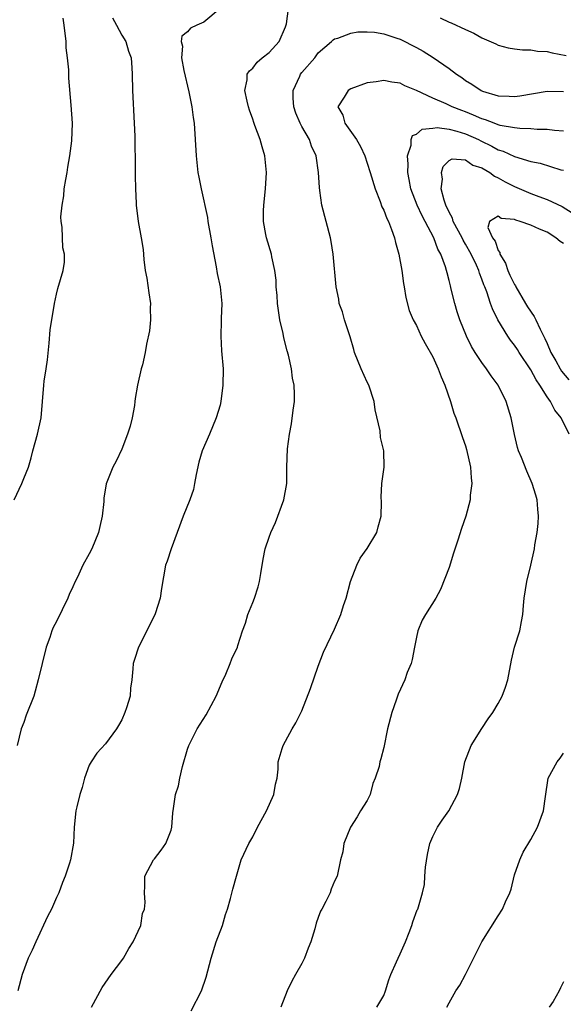
# Model space of a CAD drawing. Units: inches. Extents: x 2592000 to 2595000, y 1536000 to 1539000.
# Drawn here: x 2593070 to 2593137, y 1537239 to 1537360 of the extents above; entities that cross this region are included whole.
import ezdxf

# ---------------------------------------------------------------- set-up
doc = ezdxf.new("R2010")
doc.units = ezdxf.units.IN
doc.header["$MEASUREMENT"] = 0
doc.layers.add('LD25921536_2ft', color=133, linetype='Continuous')

msp = doc.modelspace()

# ---------------------------------------------------------------- linework, layer by layer
at = {"layer": 'LD25921536_2ft'}
for points, elevation in [([(2593095.02, 1537361), (2593093, 1537359.37), (2593092.17, 1537359), (2593091.39, 1537358.61), (2593091, 1537358.17), (2593090.34, 1537357.66), (2593090.26, 1537357), (2593090.41, 1537356.41), (2593090.3, 1537355), (2593090.56, 1537353.44), (2593091.17, 1537350.83), (2593091.55, 1537349), (2593091.71, 1537347.71), (2593091.84, 1537347), (2593091.97, 1537345), (2593092.06, 1537343), (2593092.29, 1537341), (2593092.41, 1537340.41), (2593092.67, 1537339), (2593093.47, 1537335.47), (2593093.52, 1537335), (2593093.88, 1537333), (2593094.02, 1537332.02), (2593094.54, 1537329.46), (2593094.64, 1537328.64), (2593095, 1537327), (2593095.2, 1537325), (2593095.14, 1537323.14), (2593095.15, 1537322.85), (2593095.08, 1537321), (2593095.18, 1537319.18), (2593095.37, 1537317), (2593095.35, 1537315), (2593095.1, 1537313), (2593095, 1537312.56), (2593094.54, 1537311), (2593093.69, 1537309), (2593092.82, 1537307), (2593092.39, 1537305.61), (2593092.07, 1537304.07), (2593091.89, 1537303), (2593091.73, 1537302.27), (2593091.31, 1537301), (2593090.5, 1537299), (2593089.74, 1537297), (2593089, 1537295), (2593088.51, 1537293.49), (2593088.32, 1537293), (2593087.82, 1537290.18), (2593087.69, 1537289), (2593087.07, 1537287.07), (2593086.04, 1537285), (2593085.02, 1537283), (2593084.53, 1537281.47), (2593084.36, 1537281), (2593084.35, 1537280.35), (2593084.23, 1537279), (2593084.03, 1537277.97), (2593083.99, 1537277), (2593083.57, 1537275.57), (2593083.36, 1537275), (2593083, 1537274.13), (2593082.57, 1537273.43), (2593082.34, 1537273), (2593081, 1537271.19), (2593079.94, 1537270.06), (2593079.23, 1537269), (2593079, 1537268.56), (2593078.43, 1537267), (2593078.14, 1537265.86), (2593077.86, 1537265), (2593077.47, 1537263.47), (2593077.37, 1537263), (2593077.14, 1537261), (2593077.06, 1537259.06), (2593076.71, 1537257), (2593076.59, 1537256.59), (2593076.06, 1537255), (2593075.74, 1537254.26), (2593075.28, 1537253), (2593075, 1537252.41), (2593074.37, 1537251), (2593073.91, 1537250.09), (2593072.48, 1537247), (2593072.03, 1537245.97), (2593071.55, 1537245), (2593070.79, 1537243), (2593070.26, 1537241)], 7414), ([(2593079.29, 1537239), (2593080.57, 1537241.43), (2593081.67, 1537243), (2593083, 1537244.72), (2593083.2, 1537245), (2593083.83, 1537246.17), (2593084.39, 1537247), (2593085.29, 1537249), (2593085.53, 1537250.47), (2593085.76, 1537251), (2593085.82, 1537251.82), (2593085.75, 1537253), (2593085.81, 1537253.81), (2593085.81, 1537255), (2593086.86, 1537257), (2593087, 1537257.14), (2593087.81, 1537258.19), (2593088.36, 1537259), (2593089, 1537260.63), (2593089.11, 1537261), (2593089.23, 1537262.77), (2593089.3, 1537263.3), (2593089.56, 1537265), (2593089.93, 1537266.07), (2593090.08, 1537267), (2593090.4, 1537268.4), (2593091, 1537270.52), (2593091.17, 1537271), (2593092.19, 1537273), (2593093.28, 1537274.72), (2593094.5, 1537277), (2593095.24, 1537278.76), (2593095.7, 1537279.7), (2593096.24, 1537281), (2593096.44, 1537281.56), (2593097.14, 1537283), (2593097.18, 1537283.18), (2593097.74, 1537285), (2593098.09, 1537285.91), (2593098.38, 1537287), (2593099, 1537288.47), (2593099.2, 1537289), (2593099.65, 1537290.35), (2593099.82, 1537291), (2593100, 1537292), (2593100.25, 1537293.75), (2593100.53, 1537295), (2593101, 1537296.44), (2593101.2, 1537297), (2593101.78, 1537298.22), (2593102.81, 1537301), (2593103.14, 1537303), (2593103.16, 1537303.16), (2593103.14, 1537305), (2593103.23, 1537307.23), (2593103.49, 1537309), (2593103.74, 1537310.26), (2593103.94, 1537311.94), (2593104.08, 1537313), (2593104.1, 1537313.9), (2593104.05, 1537315), (2593103.87, 1537315.87), (2593103.73, 1537317), (2593103.35, 1537318.65), (2593103.18, 1537319.18), (2593102.78, 1537320.78), (2593102.7, 1537321.3), (2593102.32, 1537323), (2593102.14, 1537324.14), (2593102.03, 1537325), (2593101.97, 1537325.97), (2593101.87, 1537327), (2593101.84, 1537327.84), (2593101.71, 1537329), (2593101.33, 1537330.67), (2593101.28, 1537331), (2593100.67, 1537333), (2593100.6, 1537333.4), (2593100.3, 1537335), (2593100.31, 1537336.31), (2593100.33, 1537337), (2593100.55, 1537339), (2593100.66, 1537341), (2593100.47, 1537343), (2593100.13, 1537344.13), (2593099.89, 1537345), (2593099.26, 1537346.74), (2593099.11, 1537347.11), (2593099, 1537347.48), (2593098.59, 1537348.59), (2593098.47, 1537349), (2593098.31, 1537349.69), (2593098.04, 1537351), (2593098.29, 1537352.29), (2593098.33, 1537353), (2593098.59, 1537353.41), (2593099, 1537353.75), (2593099.54, 1537354.46), (2593100.16, 1537355), (2593101, 1537355.64), (2593102.22, 1537357), (2593103, 1537358.76), (2593103.13, 1537359.13), (2593103.36, 1537361)], 7412), ([(2593069.83, 1537301), (2593070.76, 1537303), (2593071, 1537303.61), (2593071.59, 1537305), (2593071.89, 1537306.11), (2593072.11, 1537307), (2593072.67, 1537309), (2593073.14, 1537311), (2593073.44, 1537315), (2593073.49, 1537315.49), (2593073.74, 1537317), (2593073.89, 1537318.11), (2593074.12, 1537320.12), (2593074.23, 1537321.77), (2593074.76, 1537325), (2593075, 1537326.14), (2593075.17, 1537326.83), (2593075.82, 1537329), (2593075.96, 1537330.04), (2593075.96, 1537331), (2593075.78, 1537331.78), (2593075.69, 1537334.31), (2593075.57, 1537335), (2593075.55, 1537335.55), (2593075.68, 1537337), (2593075.88, 1537338.12), (2593075.95, 1537339), (2593076.13, 1537340.13), (2593076.29, 1537341), (2593076.37, 1537341.63), (2593076.62, 1537343), (2593076.87, 1537344.87), (2593076.94, 1537347), (2593076.81, 1537349.19), (2593076.51, 1537352.51), (2593076.49, 1537353.51), (2593076.34, 1537355), (2593076.2, 1537356.2), (2593076.17, 1537357), (2593075.94, 1537359), (2593075.82, 1537359.82)], 7418), ([(2593081.86, 1537359.86), (2593082.32, 1537359), (2593083, 1537357.78), (2593083.46, 1537357), (2593083.82, 1537355.82), (2593084.11, 1537355), (2593084.22, 1537353.78), (2593084.26, 1537353), (2593084.3, 1537351), (2593084.51, 1537347), (2593084.57, 1537345.43), (2593084.63, 1537341.37), (2593084.6, 1537340.6), (2593084.64, 1537339), (2593084.75, 1537337.25), (2593084.74, 1537337), (2593085, 1537335), (2593085.36, 1537333), (2593085.58, 1537331.58), (2593085.66, 1537330.34), (2593085.86, 1537329), (2593086.06, 1537328.06), (2593086.3, 1537326.3), (2593086.51, 1537325), (2593086.47, 1537324.47), (2593086.5, 1537323), (2593086.37, 1537321.63), (2593086.02, 1537320.02), (2593085.84, 1537319), (2593085.5, 1537317.5), (2593085.35, 1537317), (2593084.9, 1537315), (2593084.61, 1537313.39), (2593084.59, 1537313), (2593084.53, 1537312.53), (2593084.26, 1537311), (2593084, 1537310), (2593083.69, 1537309), (2593083, 1537307.18), (2593082.3, 1537305.7), (2593081.88, 1537305), (2593081.06, 1537302.94), (2593080.8, 1537301.2), (2593080.78, 1537300.78), (2593080.6, 1537299), (2593080.28, 1537297.72), (2593080.12, 1537297), (2593079.3, 1537295), (2593079, 1537294.4), (2593078.23, 1537293), (2593077.56, 1537291.56), (2593077.28, 1537291), (2593077, 1537290.35), (2593076.56, 1537289.44), (2593076.39, 1537289), (2593075, 1537286.14), (2593074.6, 1537285.4), (2593074.44, 1537285), (2593074.18, 1537284.18), (2593073.75, 1537283), (2593073.23, 1537281), (2593072.75, 1537279), (2593072.39, 1537277.61), (2593072.21, 1537277), (2593071.31, 1537274.69), (2593071, 1537273.78), (2593070.67, 1537273), (2593070.21, 1537271)], 7416), ([(2593121.89, 1537359.89), (2593123, 1537359.35), (2593123.26, 1537359.26), (2593125, 1537358.44), (2593126.02, 1537358.02), (2593127, 1537357.44), (2593128.69, 1537356.69), (2593129, 1537356.53), (2593130.23, 1537356.23), (2593131, 1537356.09), (2593131.95, 1537355.95), (2593133, 1537355.97), (2593133.81, 1537355.81), (2593135, 1537355.76), (2593135.61, 1537355.61), (2593137.29, 1537355.29)], 7412), ([(2593091.45, 1537238.55), (2593092.71, 1537241), (2593093.31, 1537242.69), (2593093.89, 1537245), (2593094.54, 1537247), (2593095.28, 1537249), (2593095.66, 1537250.34), (2593095.9, 1537251), (2593096.28, 1537252.28), (2593096.56, 1537253.44), (2593096.99, 1537255), (2593097.58, 1537257), (2593098.52, 1537259), (2593099, 1537259.81), (2593099.59, 1537261), (2593100.66, 1537263), (2593101.56, 1537265), (2593101.76, 1537266.24), (2593101.98, 1537267), (2593102.11, 1537268.11), (2593102.11, 1537269), (2593102.6, 1537270.6), (2593102.7, 1537271), (2593103, 1537271.51), (2593103.82, 1537273), (2593104.27, 1537273.73), (2593105, 1537275.22), (2593106.07, 1537277.93), (2593107, 1537280.69), (2593107.63, 1537282.37), (2593109, 1537285.2), (2593109.78, 1537287), (2593110.09, 1537288.09), (2593110.41, 1537289), (2593110.94, 1537291), (2593111.7, 1537293), (2593112.13, 1537293.87), (2593113, 1537295.03), (2593114.16, 1537297), (2593114.32, 1537297.68), (2593114.71, 1537299), (2593114.73, 1537300.73), (2593114.69, 1537301.31), (2593114.78, 1537303), (2593115.07, 1537305), (2593115.03, 1537307), (2593114.62, 1537308.62), (2593114.56, 1537309.44), (2593113.97, 1537311.97), (2593113.83, 1537313), (2593113.19, 1537315), (2593113, 1537315.38), (2593112.25, 1537317), (2593111.45, 1537319), (2593111.34, 1537319.34), (2593110.89, 1537320.89), (2593110.2, 1537323), (2593109.95, 1537323.95), (2593109.56, 1537325), (2593109.5, 1537325.5), (2593109.17, 1537327), (2593108.82, 1537331), (2593108.57, 1537332.57), (2593108.49, 1537333), (2593107.44, 1537337), (2593107.21, 1537338.79), (2593107.14, 1537339.14), (2593107.05, 1537341), (2593106.74, 1537343), (2593106.19, 1537344.19), (2593105.92, 1537345), (2593105, 1537346.61), (2593104.79, 1537347), (2593104.25, 1537348.25), (2593104.01, 1537349), (2593103.94, 1537350.06), (2593103.94, 1537351), (2593104.75, 1537352.75), (2593104.85, 1537353), (2593105, 1537353.2), (2593106.57, 1537355), (2593107, 1537355.59), (2593108.63, 1537357), (2593108.81, 1537357.19), (2593109, 1537357.31), (2593109.4, 1537357.4), (2593111, 1537357.99), (2593111.85, 1537358.15), (2593113, 1537358.18), (2593113.88, 1537358.12), (2593115, 1537357.94), (2593116.59, 1537357.41), (2593117, 1537357.26), (2593119, 1537356.26), (2593119.81, 1537355.81), (2593121.05, 1537355.05), (2593123, 1537353.69), (2593123.89, 1537353), (2593124.57, 1537352.57), (2593125, 1537352.24), (2593125.78, 1537351.78), (2593126.92, 1537351), (2593127.06, 1537350.94), (2593129, 1537350.36), (2593130.32, 1537350.32), (2593131, 1537350.27), (2593131.66, 1537350.34), (2593135, 1537350.91), (2593137, 1537350.89)], 7410), ([(2593137, 1537346.04), (2593135.88, 1537346.12), (2593135, 1537346.24), (2593133.76, 1537346.24), (2593133, 1537346.31), (2593131.66, 1537346.34), (2593131, 1537346.44), (2593129.26, 1537346.74), (2593129, 1537346.82), (2593128.5, 1537347), (2593127.43, 1537347.43), (2593127, 1537347.53), (2593126, 1537348), (2593125, 1537348.38), (2593124.54, 1537348.54), (2593123.37, 1537349), (2593122.63, 1537349.37), (2593121, 1537350.08), (2593119, 1537351.02), (2593117.58, 1537351.58), (2593117, 1537351.88), (2593116.01, 1537352.01), (2593115, 1537352.23), (2593114.08, 1537352.08), (2593113, 1537351.95), (2593111, 1537351.2), (2593110.66, 1537351), (2593110.18, 1537350.18), (2593109.38, 1537349), (2593110, 1537348), (2593110.27, 1537347), (2593111.66, 1537345), (2593112.16, 1537344.16), (2593112.68, 1537343), (2593113, 1537342.12), (2593113.35, 1537341), (2593113.94, 1537339), (2593114.57, 1537337.43), (2593114.79, 1537336.79), (2593115, 1537336.39), (2593115.38, 1537335.38), (2593115.57, 1537335), (2593115.96, 1537334.04), (2593116.32, 1537333), (2593116.43, 1537332.43), (2593116.85, 1537331), (2593117.21, 1537329), (2593117.42, 1537327.42), (2593117.52, 1537327), (2593117.7, 1537325.7), (2593118.12, 1537324.12), (2593118.59, 1537323), (2593119, 1537322.28), (2593119.6, 1537321), (2593120.08, 1537320.08), (2593121, 1537318.46), (2593121.67, 1537317), (2593122.01, 1537316.01), (2593122.48, 1537315), (2593123.17, 1537313), (2593123.58, 1537311.58), (2593123.81, 1537311), (2593124.62, 1537308.62), (2593125, 1537307.58), (2593125.14, 1537307.14), (2593125.63, 1537305), (2593125.69, 1537303.69), (2593125.78, 1537303), (2593125.58, 1537301.58), (2593125.57, 1537301), (2593125.06, 1537299), (2593124.51, 1537297.49), (2593124.08, 1537296.08), (2593123.54, 1537294.46), (2593123, 1537292.71), (2593121.95, 1537290.05), (2593121.38, 1537289), (2593120.11, 1537287), (2593119.71, 1537286.29), (2593119.17, 1537285), (2593119, 1537284.22), (2593118.76, 1537283), (2593118.5, 1537281.5), (2593118.34, 1537281), (2593117.89, 1537279.89), (2593117.58, 1537279), (2593116.76, 1537277.25), (2593116.52, 1537276.52), (2593115.98, 1537275), (2593115.45, 1537273), (2593115, 1537270.74), (2593114.65, 1537269.35), (2593114.54, 1537269), (2593114.43, 1537268.43), (2593113.97, 1537267), (2593113.66, 1537266.34), (2593113.33, 1537265), (2593113, 1537264.28), (2593112.18, 1537263), (2593111.74, 1537262.26), (2593110.94, 1537261), (2593110.13, 1537259), (2593110.01, 1537257.99), (2593109.74, 1537257), (2593109.31, 1537255), (2593109, 1537254.4), (2593108.59, 1537253.41), (2593108.45, 1537253), (2593107.94, 1537251.94), (2593107.42, 1537251), (2593107.26, 1537250.74), (2593107, 1537249.95), (2593106.74, 1537249.26), (2593106.59, 1537248.59), (2593106.08, 1537247), (2593105.77, 1537246.23), (2593105.3, 1537245), (2593105, 1537244.36), (2593104.2, 1537243), (2593103.79, 1537242.21), (2593103.19, 1537241), (2593102.43, 1537239)], 7408), ([(2593114.17, 1537239), (2593115, 1537240.44), (2593115.22, 1537241), (2593115.64, 1537242.36), (2593115.88, 1537243), (2593116.58, 1537244.57), (2593116.75, 1537245), (2593117, 1537245.51), (2593117.66, 1537247), (2593118.13, 1537248.13), (2593118.46, 1537249), (2593118.57, 1537249.43), (2593119.11, 1537250.89), (2593119.18, 1537251), (2593119.76, 1537253), (2593119.99, 1537254.01), (2593120.03, 1537255), (2593120.12, 1537256.12), (2593120.35, 1537257.65), (2593120.66, 1537259), (2593121, 1537259.85), (2593121.59, 1537261), (2593122.14, 1537261.86), (2593122.96, 1537263), (2593124.03, 1537265), (2593124.26, 1537265.74), (2593124.54, 1537267), (2593124.9, 1537269), (2593125.7, 1537271), (2593127, 1537273.05), (2593127.77, 1537274.23), (2593128.33, 1537275), (2593129, 1537276.1), (2593129.48, 1537277), (2593129.9, 1537278.1), (2593130.16, 1537279), (2593130.61, 1537281.39), (2593131, 1537283), (2593131.63, 1537285), (2593131.86, 1537286.14), (2593132.01, 1537287), (2593132.08, 1537288.08), (2593132.18, 1537289), (2593132.51, 1537291), (2593133, 1537293), (2593133.45, 1537295), (2593133.49, 1537295.49), (2593133.78, 1537297), (2593133.9, 1537298.1), (2593133.94, 1537299), (2593133.85, 1537299.85), (2593133.77, 1537301), (2593133.58, 1537301.58), (2593133.17, 1537303), (2593132.49, 1537304.49), (2593131.85, 1537306.15), (2593131.49, 1537307), (2593131.37, 1537307.37), (2593130.98, 1537308.98), (2593130.59, 1537311), (2593129.99, 1537313), (2593129, 1537315), (2593128.14, 1537316.14), (2593127.57, 1537317), (2593127, 1537317.76), (2593126.49, 1537318.49), (2593126.2, 1537319), (2593125.73, 1537319.73), (2593125.11, 1537321), (2593124.3, 1537323), (2593123.97, 1537323.97), (2593123.68, 1537325), (2593123.26, 1537326.74), (2593123.15, 1537327.15), (2593123, 1537327.8), (2593122.74, 1537328.74), (2593122.68, 1537329), (2593122.55, 1537329.45), (2593121.99, 1537331), (2593121.63, 1537331.63), (2593121.12, 1537333), (2593120.09, 1537335), (2593119.7, 1537335.7), (2593119.11, 1537337), (2593118.32, 1537339), (2593118.12, 1537340.12), (2593117.94, 1537341), (2593117.99, 1537341.99), (2593117.9, 1537343), (2593118.34, 1537344.34), (2593118.35, 1537345), (2593118.51, 1537345.49), (2593119, 1537345.67), (2593119.71, 1537346.29), (2593121, 1537346.38), (2593121.53, 1537346.47), (2593123, 1537346.27), (2593123.96, 1537346.04), (2593125, 1537345.71), (2593126.59, 1537345), (2593126.86, 1537344.86), (2593128.21, 1537344.21), (2593129, 1537343.77), (2593129.59, 1537343.59), (2593131, 1537342.93), (2593133, 1537342.33), (2593134.11, 1537342.11), (2593136.67, 1537341.33), (2593137, 1537341.25)], 7406), ([(2593137.67, 1537309), (2593136.69, 1537311), (2593135.94, 1537311.94), (2593135.41, 1537313), (2593135, 1537313.56), (2593134.1, 1537315), (2593133.65, 1537315.65), (2593133, 1537316.88), (2593131.58, 1537319), (2593131.37, 1537319.37), (2593131, 1537319.9), (2593130.52, 1537320.52), (2593130.18, 1537321), (2593128.95, 1537323), (2593128.31, 1537324.31), (2593128.06, 1537325), (2593127.6, 1537326.4), (2593127.36, 1537327), (2593127.24, 1537327.24), (2593127, 1537327.95), (2593126.7, 1537328.7), (2593126.62, 1537329), (2593126.34, 1537329.66), (2593125.69, 1537331), (2593125, 1537332.23), (2593124.71, 1537332.71), (2593124.58, 1537333), (2593123.51, 1537335), (2593123.41, 1537335.41), (2593123, 1537336.15), (2593122.6, 1537337), (2593122.39, 1537337.61), (2593122.04, 1537339), (2593122.17, 1537340.17), (2593122.06, 1537341), (2593122.27, 1537341.73), (2593123, 1537342.46), (2593123.36, 1537342.64), (2593125, 1537342.52), (2593125.9, 1537341.9), (2593127, 1537341.57), (2593127.96, 1537341), (2593128.55, 1537340.55), (2593129, 1537340.35), (2593129.86, 1537339.86), (2593131, 1537339.26), (2593133, 1537338.42), (2593133.95, 1537338.05), (2593135, 1537337.68), (2593136.82, 1537336.82), (2593138.05, 1537336.05)], 7404), ([(2593137, 1537332.3), (2593136.57, 1537332.57), (2593136.03, 1537333), (2593135, 1537333.69), (2593134.05, 1537334.05), (2593133, 1537334.57), (2593131.7, 1537335), (2593131.16, 1537335.16), (2593131, 1537335.23), (2593129.37, 1537335.37), (2593129, 1537335.63), (2593127.94, 1537335), (2593127.73, 1537334.27), (2593128.32, 1537333), (2593128.61, 1537332.61), (2593129, 1537331.45), (2593129.21, 1537331.21), (2593129.19, 1537331), (2593129.89, 1537329.89), (2593130.17, 1537329), (2593130.43, 1537328.43), (2593131, 1537327.3), (2593131.12, 1537327.12), (2593131.16, 1537327), (2593132.34, 1537325), (2593132.57, 1537324.57), (2593133.39, 1537323.39), (2593133.61, 1537323), (2593134.14, 1537321.86), (2593134.72, 1537320.72), (2593135, 1537320.09), (2593135.43, 1537319), (2593136.04, 1537317.96), (2593136.57, 1537317), (2593136.73, 1537316.73), (2593137.65, 1537315.65)], 7402), ([(2593122.72, 1537239), (2593123, 1537239.54), (2593123.83, 1537241), (2593124.29, 1537241.71), (2593124.99, 1537243), (2593127, 1537246.98), (2593129, 1537250.18), (2593129.54, 1537251), (2593129.89, 1537251.89), (2593130.43, 1537253), (2593130.57, 1537253.43), (2593131, 1537255.17), (2593131.64, 1537257), (2593132.06, 1537257.94), (2593133, 1537259.49), (2593133.81, 1537261), (2593134.54, 1537263), (2593134.77, 1537264.77), (2593135.11, 1537267), (2593136.2, 1537269), (2593136.57, 1537269.43), (2593137, 1537270.06)], 7404), ([(2593137, 1537242.1), (2593136.61, 1537241.39), (2593136.45, 1537241), (2593135.7, 1537239.7), (2593135.25, 1537239)], 7402)]:
    msp.add_lwpolyline(points, dxfattribs=dict(at, elevation=elevation))

doc.saveas('drawing.dxf')
